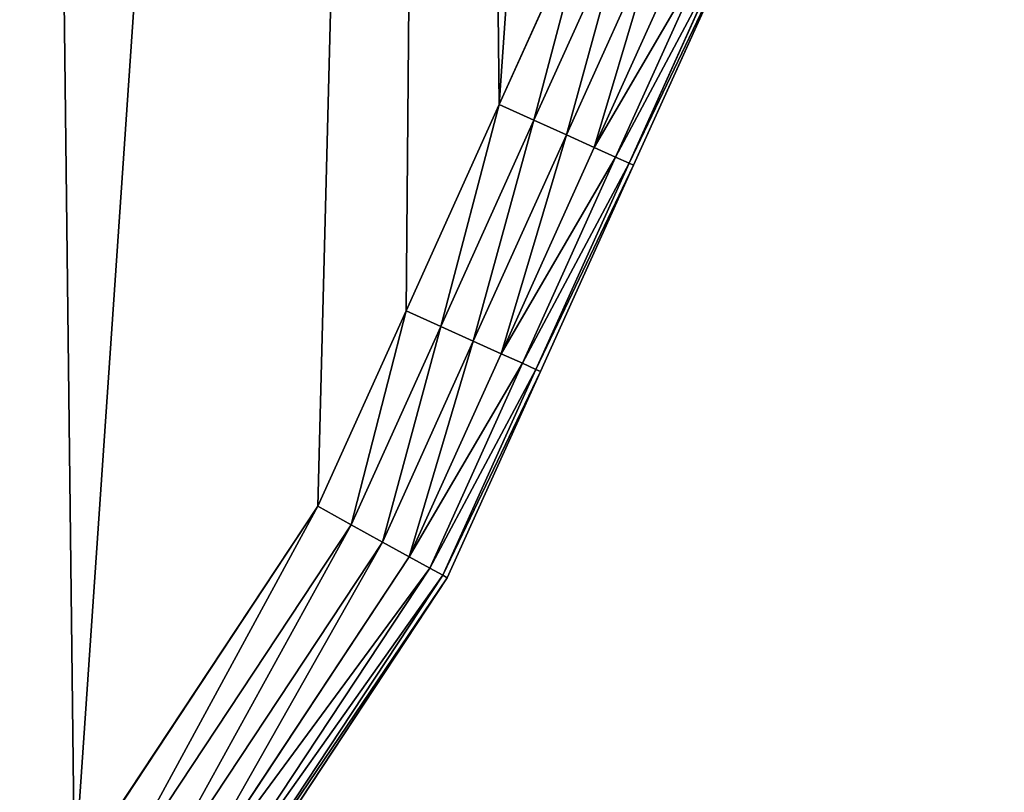
# Model space of a CAD drawing. Extents: x -2405 to 3, y -122 to 2723.
# Drawn here: x -73 to -7, y 1916 to 1968 of the extents above; entities that cross this region are included whole.
import ezdxf

# ---------------------------------------------------------------- set-up
doc = ezdxf.new("R2010")
doc.units = 0
doc.header["$LTSCALE"] = 25.4
doc.layers.get('0').update_dxf_attribs({"linetype": 'CONTINUOUS'})

# ---------------------------------------------------------------- blocks, each defined once
blk = doc.blocks.new('GROUP_4')
at = {"color": 0}
for p, q in [((2370.543, 478.981), (2364.225, 464.989)), ((2364.225, 464.989, 430), (2370.543, 478.981, 430)), ((2370.543, 478.981), (2364.225, 464.989)), ((2364.225, 464.989, 430), (2370.543, 478.981, 430)), ((2366.584, 463.924, 0.341), (2372.902, 477.915, 0.341)), ((2366.584, 463.924, 0.341), (2372.902, 477.915, 0.341)), ((2366.584, 463.924, 429.659), (2372.902, 477.915, 429.659)), ((2366.584, 463.924, 429.659), (2372.902, 477.915, 429.659)), ((2368.782, 462.931, 1.34), (2375.1, 476.923, 1.34)), ((2368.782, 462.931, 1.34), (2375.1, 476.923, 1.34)), ((2368.782, 462.931, 428.66), (2375.1, 476.923, 428.66)), ((2368.782, 462.931, 428.66), (2375.1, 476.923, 428.66)), ((2370.669, 462.079, 2.929), (2376.988, 476.07, 2.929)), ((2370.669, 462.079, 2.929), (2376.988, 476.07, 2.929)), ((2370.669, 462.079, 427.071), (2376.988, 476.07, 427.071)), ((2370.669, 462.079, 427.071), (2376.988, 476.07, 427.071)), ((2372.118, 461.425, 5), (2378.436, 475.416, 5)), ((2372.118, 461.425, 5), (2378.436, 475.416, 5)), ((2372.118, 461.425, 425), (2378.436, 475.416, 425)), ((2372.118, 461.425, 425), (2378.436, 475.416, 425)), ((2373.028, 461.014, 7.412), (2379.347, 475.005, 7.412)), ((2373.028, 461.014, 7.412), (2379.347, 475.005, 7.412)), ((2373.028, 461.014, 422.588), (2379.347, 475.005, 422.588)), ((2373.028, 461.014, 422.588), (2379.347, 475.005, 422.588)), ((2379.657, 474.865, 420), (2373.339, 460.874, 420)), ((2373.339, 460.874, 10), (2379.657, 474.865, 10)), ((2373.339, 460.874, 10), (2379.657, 474.865, 10)), ((2379.657, 474.865, 420), (2373.339, 460.874, 420)), ((2364.225, 464.989), (2357.906, 450.998)), ((2357.906, 450.998, 430), (2364.225, 464.989, 430)), ((2364.225, 464.989), (2357.906, 450.998)), ((2357.906, 450.998, 430), (2364.225, 464.989, 430)), ((2366.584, 463.924, 0.341), (2364.225, 464.989)), ((2366.584, 463.924, 0.341), (2364.225, 464.989)), ((2364.225, 464.989, 430), (2366.584, 463.924, 429.659)), ((2364.225, 464.989, 430), (2366.584, 463.924, 429.659)), ((2360.265, 449.933, 0.341), (2366.584, 463.924, 0.341)), ((2360.265, 449.933, 0.341), (2366.584, 463.924, 0.341)), ((2360.265, 449.933, 429.659), (2366.584, 463.924, 429.659)), ((2360.265, 449.933, 429.659), (2366.584, 463.924, 429.659)), ((2368.782, 462.931, 1.34), (2366.584, 463.924, 0.341)), ((2368.782, 462.931, 1.34), (2366.584, 463.924, 0.341)), ((2366.584, 463.924, 429.659), (2368.782, 462.931, 428.66)), ((2366.584, 463.924, 429.659), (2368.782, 462.931, 428.66)), ((2362.463, 448.94, 1.34), (2368.782, 462.931, 1.34)), ((2362.463, 448.94, 1.34), (2368.782, 462.931, 1.34)), ((2362.463, 448.94, 428.66), (2368.782, 462.931, 428.66)), ((2362.463, 448.94, 428.66), (2368.782, 462.931, 428.66)), ((2370.669, 462.079, 2.929), (2368.782, 462.931, 1.34)), ((2370.669, 462.079, 2.929), (2368.782, 462.931, 1.34)), ((2368.782, 462.931, 428.66), (2370.669, 462.079, 427.071)), ((2368.782, 462.931, 428.66), (2370.669, 462.079, 427.071)), ((2364.351, 448.088, 2.929), (2370.669, 462.079, 2.929)), ((2364.351, 448.088, 2.929), (2370.669, 462.079, 2.929)), ((2364.351, 448.088, 427.071), (2370.669, 462.079, 427.071)), ((2364.351, 448.088, 427.071), (2370.669, 462.079, 427.071)), ((2372.118, 461.425, 5), (2370.669, 462.079, 2.929)), ((2372.118, 461.425, 5), (2370.669, 462.079, 2.929)), ((2370.669, 462.079, 427.071), (2372.118, 461.425, 425)), ((2370.669, 462.079, 427.071), (2372.118, 461.425, 425)), ((2365.799, 447.434, 5), (2372.118, 461.425, 5)), ((2365.799, 447.434, 5), (2372.118, 461.425, 5)), ((2365.799, 447.434, 425), (2372.118, 461.425, 425)), ((2365.799, 447.434, 425), (2372.118, 461.425, 425)), ((2373.028, 461.014, 7.412), (2372.118, 461.425, 5)), ((2373.028, 461.014, 7.412), (2372.118, 461.425, 5)), ((2372.118, 461.425, 425), (2373.028, 461.014, 422.588)), ((2372.118, 461.425, 425), (2373.028, 461.014, 422.588)), ((2366.71, 447.022, 7.412), (2373.028, 461.014, 7.412)), ((2366.71, 447.022, 7.412), (2373.028, 461.014, 7.412)), ((2366.71, 447.022, 422.588), (2373.028, 461.014, 422.588)), ((2366.71, 447.022, 422.588), (2373.028, 461.014, 422.588)), ((2373.339, 460.874, 420), (2367.02, 446.882, 420)), ((2367.02, 446.882, 10), (2373.339, 460.874, 10)), ((2367.02, 446.882, 10), (2373.339, 460.874, 10)), ((2373.339, 460.874, 420), (2367.02, 446.882, 420)), ((2373.339, 460.874, 10), (2373.028, 461.014, 7.412)), ((2373.339, 460.874, 10), (2373.028, 461.014, 7.412)), ((2373.028, 461.014, 422.588), (2373.339, 460.874, 420)), ((2373.028, 461.014, 422.588), (2373.339, 460.874, 420)), ((2373.339, 460.874, 420), (2373.339, 460.874, 10)), ((2373.339, 460.874, 420), (2373.339, 460.874, 10)), ((2357.906, 450.998), (2351.917, 437.735)), ((2351.917, 437.735, 430), (2357.906, 450.998, 430)), ((2357.906, 450.998), (2351.917, 437.735)), ((2351.917, 437.735, 430), (2357.906, 450.998, 430)), ((2357.906, 450.998), (2360.265, 449.933, 0.341)), ((2357.906, 450.998), (2360.265, 449.933, 0.341)), ((2360.265, 449.933, 429.659), (2357.906, 450.998, 430)), ((2360.265, 449.933, 429.659), (2357.906, 450.998, 430)), ((2354.19, 436.481, 0.341), (2360.265, 449.933, 0.341)), ((2354.19, 436.481, 0.341), (2360.265, 449.933, 0.341)), ((2354.19, 436.481, 429.659), (2360.265, 449.933, 429.659)), ((2354.19, 436.481, 429.659), (2360.265, 449.933, 429.659)), ((2360.265, 449.933, 0.341), (2362.463, 448.94, 1.34)), ((2360.265, 449.933, 0.341), (2362.463, 448.94, 1.34)), ((2362.463, 448.94, 428.66), (2360.265, 449.933, 429.659)), ((2362.463, 448.94, 428.66), (2360.265, 449.933, 429.659)), ((2356.309, 435.313, 1.34), (2362.463, 448.94, 1.34)), ((2356.309, 435.313, 1.34), (2362.463, 448.94, 1.34)), ((2356.309, 435.313, 428.66), (2362.463, 448.94, 428.66)), ((2356.309, 435.313, 428.66), (2362.463, 448.94, 428.66)), ((2362.463, 448.94, 1.34), (2364.351, 448.088, 2.929)), ((2362.463, 448.94, 1.34), (2364.351, 448.088, 2.929)), ((2364.351, 448.088, 427.071), (2362.463, 448.94, 428.66)), ((2364.351, 448.088, 427.071), (2362.463, 448.94, 428.66)), ((2358.129, 434.31, 2.929), (2364.351, 448.088, 2.929)), ((2358.129, 434.31, 2.929), (2364.351, 448.088, 2.929)), ((2358.129, 434.31, 427.071), (2364.351, 448.088, 427.071)), ((2358.129, 434.31, 427.071), (2364.351, 448.088, 427.071)), ((2364.351, 448.088, 2.929), (2365.799, 447.434, 5)), ((2364.351, 448.088, 2.929), (2365.799, 447.434, 5)), ((2365.799, 447.434, 425), (2364.351, 448.088, 427.071)), ((2365.799, 447.434, 425), (2364.351, 448.088, 427.071)), ((2359.525, 433.54, 5), (2365.799, 447.434, 5)), ((2359.525, 433.54, 5), (2365.799, 447.434, 5)), ((2359.525, 433.54, 425), (2365.799, 447.434, 425)), ((2359.525, 433.54, 425), (2365.799, 447.434, 425)), ((2365.799, 447.434, 5), (2366.71, 447.022, 7.412)), ((2365.799, 447.434, 5), (2366.71, 447.022, 7.412)), ((2366.71, 447.022, 422.588), (2365.799, 447.434, 425)), ((2366.71, 447.022, 422.588), (2365.799, 447.434, 425)), ((2360.402, 433.056, 7.412), (2366.71, 447.022, 7.412)), ((2360.402, 433.056, 7.412), (2366.71, 447.022, 7.412)), ((2360.402, 433.056, 422.588), (2366.71, 447.022, 422.588)), ((2360.402, 433.056, 422.588), (2366.71, 447.022, 422.588)), ((2367.02, 446.882, 420), (2360.702, 432.891, 420)), ((2360.702, 432.891, 10), (2367.02, 446.882, 10)), ((2360.702, 432.891, 10), (2367.02, 446.882, 10)), ((2367.02, 446.882, 420), (2360.702, 432.891, 420)), ((2366.71, 447.022, 7.412), (2367.02, 446.882, 10)), ((2366.71, 447.022, 7.412), (2367.02, 446.882, 10)), ((2367.02, 446.882, 420), (2366.71, 447.022, 422.588)), ((2367.02, 446.882, 420), (2366.71, 447.022, 422.588)), ((2367.02, 446.882, 420), (2367.02, 446.882, 10)), ((2367.02, 446.882, 420), (2367.02, 446.882, 10)), ((2351.917, 437.735), (2335.438, 412.779)), ((2335.438, 412.779, 430), (2351.917, 437.735, 430)), ((2351.917, 437.735), (2335.438, 412.779)), ((2335.438, 412.779, 430), (2351.917, 437.735, 430)), ((2351.917, 437.735), (2354.19, 436.481, 0.341)), ((2351.917, 437.735), (2354.19, 436.481, 0.341)), ((2351.917, 437.735, 430), (2354.19, 436.481, 429.659)), ((2351.917, 437.735, 430), (2354.19, 436.481, 429.659)), ((2337.598, 411.353, 0.341), (2354.19, 436.481, 0.341)), ((2337.598, 411.353, 0.341), (2354.19, 436.481, 0.341)), ((2337.598, 411.353, 429.659), (2354.19, 436.481, 429.659)), ((2337.598, 411.353, 429.659), (2354.19, 436.481, 429.659)), ((2354.19, 436.481, 0.341), (2356.309, 435.313, 1.34)), ((2354.19, 436.481, 0.341), (2356.309, 435.313, 1.34)), ((2354.19, 436.481, 429.659), (2356.309, 435.313, 428.66)), ((2354.19, 436.481, 429.659), (2356.309, 435.313, 428.66)), ((2339.61, 410.024, 1.34), (2356.309, 435.313, 1.34)), ((2339.61, 410.024, 1.34), (2356.309, 435.313, 1.34)), ((2339.61, 410.024, 428.66), (2356.309, 435.313, 428.66)), ((2339.61, 410.024, 428.66), (2356.309, 435.313, 428.66)), ((2356.309, 435.313, 1.34), (2358.129, 434.31, 2.929)), ((2356.309, 435.313, 1.34), (2358.129, 434.31, 2.929)), ((2356.309, 435.313, 428.66), (2358.129, 434.31, 427.071)), ((2356.309, 435.313, 428.66), (2358.129, 434.31, 427.071)), ((2341.339, 408.883, 2.929), (2358.129, 434.31, 2.929)), ((2341.339, 408.883, 2.929), (2358.129, 434.31, 2.929)), ((2341.339, 408.883, 427.071), (2358.129, 434.31, 427.071)), ((2341.339, 408.883, 427.071), (2358.129, 434.31, 427.071)), ((2358.129, 434.31, 2.929), (2359.525, 433.54, 5)), ((2358.129, 434.31, 2.929), (2359.525, 433.54, 5)), ((2358.129, 434.31, 427.071), (2359.525, 433.54, 425)), ((2358.129, 434.31, 427.071), (2359.525, 433.54, 425)), ((2342.665, 408.007, 5), (2359.525, 433.54, 5)), ((2342.665, 408.007, 5), (2359.525, 433.54, 5)), ((2342.665, 408.007, 425), (2359.525, 433.54, 425)), ((2342.665, 408.007, 425), (2359.525, 433.54, 425)), ((2359.525, 433.54, 5), (2360.402, 433.056, 7.412)), ((2359.525, 433.54, 5), (2360.402, 433.056, 7.412)), ((2359.525, 433.54, 425), (2360.402, 433.056, 422.588)), ((2359.525, 433.54, 425), (2360.402, 433.056, 422.588)), ((2343.499, 407.457, 7.412), (2360.402, 433.056, 7.412)), ((2343.499, 407.457, 7.412), (2360.402, 433.056, 7.412)), ((2343.499, 407.457, 422.588), (2360.402, 433.056, 422.588)), ((2343.499, 407.457, 422.588), (2360.402, 433.056, 422.588)), ((2360.702, 432.891, 420), (2343.783, 407.269, 420)), ((2343.783, 407.269, 10), (2360.702, 432.891, 10)), ((2343.783, 407.269, 10), (2360.702, 432.891, 10)), ((2360.702, 432.891, 420), (2343.783, 407.269, 420)), ((2360.402, 433.056, 7.412), (2360.702, 432.891, 10)), ((2360.402, 433.056, 7.412), (2360.702, 432.891, 10)), ((2360.402, 433.056, 422.588), (2360.702, 432.891, 420)), ((2360.402, 433.056, 422.588), (2360.702, 432.891, 420)), ((2360.702, 432.891, 10), (2360.702, 432.891, 420)), ((2360.702, 432.891, 10), (2360.702, 432.891, 420))]:
    blk.add_line(p, q, dxfattribs=at)
mesh = blk.add_polyface(dxfattribs=at)
corners = [(12.051, 335.729), (18.415, 219.19), (10.025, 277.232), (24.412, 392.942), (29.113, 184.549), (46.717, 447.058), (44.385, 151.543), (63.924, 120.869), (78.446, 496.656), (87.38, 93.077), (115.136, 542.169), (114.335, 68.663), (144.306, 48.063), (153.869, 586.416), (176.757, 31.646), (194.363, 629.056), (211.109, 19.705), (236.554, 670.019), (246.746, 12.454), (280.248, 709.128), (283.197, 10.011), (462.851, 849.889), (301.555, 10.637), (319.991, 12.528), (338.255, 15.671), (356.263, 20.049), (374.094, 25.696), (1075.14, 274.273), (659.203, 970.418), (763.213, 1019.938), (867.223, 1069.459), (975.896, 1107.677), (1084.568, 1145.896), (1147.653, 294.209), (1196.679, 1172.383), (1220.516, 314.242), (1308.6, 1198.824), (1295.508, 323.544), (1332.644, 328.151), (1404.429, 1207.186), (1370.267, 332.818), (1397.099, 333.502), (1423.804, 334.183), (1500.497, 1215.568), (1448.406, 333.027), (1472.647, 331.888), (1496.888, 330.748), (1521.726, 329.581), (1522.46, 1215.341), (1540.767, 326.384), (1629.537, 1202.651), (1559.219, 323.286), (1577.671, 320.188), (1596.123, 317.089), (1614.575, 313.991), (1633.027, 310.893), (1736.18, 1190.013), (1651.479, 307.795), (1670.647, 304.576), (1706.96, 292.894), (1742.583, 281.435), (1838.363, 1156.982), (1778.206, 269.975), (1813.99, 258.463), (1846.275, 246.849), (1889.919, 1140.317), (1878.82, 237.892), (1911.957, 231.455), (1940.546, 1123.952), (1945.489, 227.578), (2034.409, 1071.777), (1979.037, 226.291), (2012.01, 228.762), (2044.8, 231.219), (2081.767, 1045.453), (2076.858, 238.537), (2108.916, 245.855), (2128.272, 1019.603), (2139.525, 257.869), (2210.268, 950.255), (2170.133, 269.884), (2198.61, 286.326), (2227.086, 302.769), (2251.638, 915.266), (2252.793, 323.272), (2292.332, 880.85), (2278.481, 343.76), (2298.728, 365.801), (2330.426, 834.856), (2318.959, 387.824), (2335.438, 412.779), (2360.781, 783.322), (2351.917, 437.735), (2357.906, 450.998), (2364.225, 464.989), (2382.571, 727.623), (2370.543, 478.981), (2376.533, 492.244), (2380.341, 506.29), (2384.359, 521.107), (2388.906, 698.396), (2388.376, 535.924), (2392.185, 549.97), (2395.242, 669.17), (2393.715, 564.442), (2395.329, 579.709), (2396.858, 639.309), (2396.944, 594.975), (2398.474, 609.448)]
mesh.append_faces([[corners[k] for k in face] for face in [(0, 1, 2), (107, 106, 108)]], dxfattribs={"vtx0": -1, "color": 0})
mesh.append_faces([[corners[k] for k in face] for face in [(1, 3, 4), (4, 5, 6), (6, 5, 7), (7, 8, 9), (9, 10, 11), (11, 10, 12), (12, 13, 14), (14, 15, 16), (16, 17, 18), (18, 19, 20), (20, 21, 22), (22, 21, 23), (23, 21, 24), (24, 21, 25), (25, 21, 26), (26, 21, 27), (27, 32, 33), (33, 34, 35), (35, 36, 37), (37, 36, 38), (38, 39, 40), (40, 39, 41), (41, 39, 42), (42, 43, 44), (44, 43, 45), (45, 43, 46), (46, 43, 47), (47, 48, 49), (49, 50, 51), (51, 50, 52), (52, 50, 53), (53, 50, 54), (54, 50, 55), (55, 56, 57), (57, 56, 58), (58, 56, 59), (59, 56, 60), (60, 61, 62), (62, 61, 63), (63, 61, 64), (64, 65, 66), (66, 65, 67), (67, 68, 69), (69, 70, 71), (71, 70, 72), (72, 70, 73), (73, 74, 75), (75, 74, 76), (76, 77, 78), (78, 79, 80), (80, 79, 81), (81, 79, 82), (82, 83, 84), (84, 85, 86), (86, 85, 87), (87, 88, 89), (89, 88, 90), (90, 91, 92), (92, 91, 93), (93, 91, 94), (94, 95, 96), (96, 95, 97), (97, 95, 98), (98, 95, 99), (99, 100, 101), (101, 100, 102), (102, 103, 104), (104, 103, 105), (105, 106, 107)]], dxfattribs={"vtx0": -1, "vtx1": -1, "color": 0})
mesh.append_faces([[corners[k] for k in face] for face in [(1, 0, 3), (4, 3, 5), (7, 5, 8), (9, 8, 10), (12, 10, 13), (14, 13, 15), (16, 15, 17), (18, 17, 19), (20, 19, 21), (27, 21, 28), (27, 28, 29), (27, 29, 30), (27, 30, 31), (27, 31, 32), (33, 32, 34), (35, 34, 36), (38, 36, 39), (42, 39, 43), (47, 43, 48), (49, 48, 50), (55, 50, 56), (60, 56, 61), (64, 61, 65), (67, 65, 68), (69, 68, 70), (73, 70, 74), (76, 74, 77), (78, 77, 79), (82, 79, 83), (84, 83, 85), (87, 85, 88), (90, 88, 91), (94, 91, 95), (99, 95, 100), (102, 100, 103), (105, 103, 106)]], dxfattribs={"vtx0": -1, "vtx2": -1, "color": 0})
mesh = blk.add_polyface(dxfattribs=at)
corners = [(18.415, 219.19, 430), (12.051, 335.729, 430), (10.025, 277.232, 430), (24.412, 392.942, 430), (29.113, 184.549, 430), (46.717, 447.058, 430), (44.385, 151.543, 430), (63.924, 120.869, 430), (78.446, 496.656, 430), (87.38, 93.077, 430), (115.136, 542.169, 430), (114.335, 68.663, 430), (144.306, 48.063, 430), (153.869, 586.416, 430), (176.757, 31.646, 430), (194.363, 629.056, 430), (211.109, 19.705, 430), (236.554, 670.019, 430), (246.746, 12.454, 430), (280.248, 709.128, 430), (283.197, 10.011, 430), (462.851, 849.889, 430), (301.555, 10.637, 430), (319.991, 12.528, 430), (338.255, 15.671, 430), (356.263, 20.049, 430), (374.094, 25.696, 430), (1075.14, 274.273, 430), (659.203, 970.418, 430), (763.213, 1019.938, 430), (867.223, 1069.459, 430), (975.896, 1107.677, 430), (1084.568, 1145.896, 430), (1147.653, 294.209, 430), (1196.679, 1172.383, 430), (1220.516, 314.242, 430), (1308.6, 1198.824, 430), (1295.508, 323.544, 430), (1332.644, 328.151, 430), (1404.429, 1207.186, 430), (1370.267, 332.818, 430), (1397.099, 333.502, 430), (1423.804, 334.183, 430), (1500.497, 1215.568, 430), (1448.406, 333.027, 430), (1472.647, 331.888, 430), (1496.888, 330.748, 430), (1521.726, 329.581, 430), (1522.46, 1215.341, 430), (1540.767, 326.384, 430), (1629.537, 1202.651, 430), (1559.219, 323.286, 430), (1577.671, 320.188, 430), (1596.123, 317.089, 430), (1614.575, 313.991, 430), (1633.027, 310.893, 430), (1736.18, 1190.013, 430), (1651.479, 307.795, 430), (1670.647, 304.576, 430), (1706.96, 292.894, 430), (1742.583, 281.435, 430), (1838.363, 1156.982, 430), (1778.206, 269.975, 430), (1813.99, 258.463, 430), (1846.275, 246.849, 430), (1889.919, 1140.317, 430), (1878.82, 237.892, 430), (1911.957, 231.455, 430), (1940.546, 1123.952, 430), (1945.489, 227.578, 430), (2034.409, 1071.777, 430), (1979.037, 226.291, 430), (2012.01, 228.762, 430), (2044.8, 231.219, 430), (2081.767, 1045.453, 430), (2076.858, 238.537, 430), (2108.916, 245.855, 430), (2128.272, 1019.603, 430), (2139.525, 257.869, 430), (2210.268, 950.255, 430), (2170.133, 269.884, 430), (2198.61, 286.326, 430), (2227.086, 302.769, 430), (2251.638, 915.266, 430), (2252.793, 323.272, 430), (2292.332, 880.85, 430), (2278.481, 343.76, 430), (2298.728, 365.801, 430), (2330.426, 834.856, 430), (2318.959, 387.824, 430), (2335.438, 412.779, 430), (2360.781, 783.322, 430), (2351.917, 437.735, 430), (2357.906, 450.998, 430), (2364.225, 464.989, 430), (2382.571, 727.623, 430), (2370.543, 478.981, 430), (2376.533, 492.244, 430), (2380.341, 506.29, 430), (2384.359, 521.107, 430), (2388.906, 698.396, 430), (2388.376, 535.924, 430), (2392.185, 549.97, 430), (2395.242, 669.17, 430), (2393.715, 564.442, 430), (2395.329, 579.709, 430), (2396.858, 639.309, 430), (2396.944, 594.975, 430), (2398.474, 609.448, 430)]
mesh.append_faces([[corners[k] for k in face] for face in [(0, 1, 2), (106, 107, 108)]], dxfattribs={"vtx0": -1, "color": 0})
mesh.append_faces([[corners[k] for k in face] for face in [(1, 0, 3), (3, 4, 5), (5, 7, 8), (8, 9, 10), (10, 12, 13), (13, 14, 15), (15, 16, 17), (17, 18, 19), (19, 20, 21), (21, 27, 28), (28, 27, 29), (29, 27, 30), (30, 27, 31), (31, 27, 32), (32, 33, 34), (34, 35, 36), (36, 38, 39), (39, 42, 43), (43, 47, 48), (48, 49, 50), (50, 55, 56), (56, 60, 61), (61, 64, 65), (65, 67, 68), (68, 69, 70), (70, 73, 74), (74, 76, 77), (77, 78, 79), (79, 82, 83), (83, 84, 85), (85, 87, 88), (88, 90, 91), (91, 94, 95), (95, 99, 100), (100, 102, 103), (103, 105, 106)]], dxfattribs={"vtx0": -1, "vtx1": -1, "color": 0})
mesh.append_faces([[corners[k] for k in face] for face in [(3, 0, 4), (5, 4, 6), (5, 6, 7), (8, 7, 9), (10, 9, 11), (10, 11, 12), (13, 12, 14), (15, 14, 16), (17, 16, 18), (19, 18, 20), (21, 20, 22), (21, 22, 23), (21, 23, 24), (21, 24, 25), (21, 25, 26), (21, 26, 27), (32, 27, 33), (34, 33, 35), (36, 35, 37), (36, 37, 38), (39, 38, 40), (39, 40, 41), (39, 41, 42), (43, 42, 44), (43, 44, 45), (43, 45, 46), (43, 46, 47), (48, 47, 49), (50, 49, 51), (50, 51, 52), (50, 52, 53), (50, 53, 54), (50, 54, 55), (56, 55, 57), (56, 57, 58), (56, 58, 59), (56, 59, 60), (61, 60, 62), (61, 62, 63), (61, 63, 64), (65, 64, 66), (65, 66, 67), (68, 67, 69), (70, 69, 71), (70, 71, 72), (70, 72, 73), (74, 73, 75), (74, 75, 76), (77, 76, 78), (79, 78, 80), (79, 80, 81), (79, 81, 82), (83, 82, 84), (85, 84, 86), (85, 86, 87), (88, 87, 89), (88, 89, 90), (91, 90, 92), (91, 92, 93), (91, 93, 94), (95, 94, 96), (95, 96, 97), (95, 97, 98), (95, 98, 99), (100, 99, 101), (100, 101, 102), (103, 102, 104), (103, 104, 105), (106, 105, 107)]], dxfattribs={"vtx0": -1, "vtx2": -1, "color": 0})
mesh = blk.add_polyface(dxfattribs=at)
corners = [(2370.543, 478.981), (2366.584, 463.924, 0.341), (2364.225, 464.989), (2372.902, 477.915, 0.341)]
mesh.append_faces([[corners[k] for k in face] for face in [(0, 1, 2), (1, 0, 3)]], dxfattribs={"vtx0": -1, "color": 0})
mesh = blk.add_polyface(dxfattribs=at)
corners = [(2366.584, 463.924, 429.659), (2370.543, 478.981, 430), (2364.225, 464.989, 430), (2372.902, 477.915, 429.659)]
mesh.append_faces([[corners[k] for k in face] for face in [(0, 1, 2), (1, 0, 3)]], dxfattribs={"vtx0": -1, "color": 0})
mesh = blk.add_polyface(dxfattribs=at)
corners = [(2372.902, 477.915, 0.341), (2368.782, 462.931, 1.34), (2366.584, 463.924, 0.341), (2375.1, 476.923, 1.34)]
mesh.append_faces([[corners[k] for k in face] for face in [(0, 1, 2), (1, 0, 3)]], dxfattribs={"vtx0": -1, "color": 0})
mesh = blk.add_polyface(dxfattribs=at)
corners = [(2368.782, 462.931, 428.66), (2372.902, 477.915, 429.659), (2366.584, 463.924, 429.659), (2375.1, 476.923, 428.66)]
mesh.append_faces([[corners[k] for k in face] for face in [(0, 1, 2), (1, 0, 3)]], dxfattribs={"vtx0": -1, "color": 0})
mesh = blk.add_polyface(dxfattribs=at)
corners = [(2375.1, 476.923, 1.34), (2370.669, 462.079, 2.929), (2368.782, 462.931, 1.34), (2376.988, 476.07, 2.929)]
mesh.append_faces([[corners[k] for k in face] for face in [(0, 1, 2), (1, 0, 3)]], dxfattribs={"vtx0": -1, "color": 0})
mesh = blk.add_polyface(dxfattribs=at)
corners = [(2370.669, 462.079, 427.071), (2375.1, 476.923, 428.66), (2368.782, 462.931, 428.66), (2376.988, 476.07, 427.071)]
mesh.append_faces([[corners[k] for k in face] for face in [(0, 1, 2), (1, 0, 3)]], dxfattribs={"vtx0": -1, "color": 0})
mesh = blk.add_polyface(dxfattribs=at)
corners = [(2370.669, 462.079, 2.929), (2378.436, 475.416, 5), (2372.118, 461.425, 5), (2376.988, 476.07, 2.929)]
mesh.append_faces([[corners[k] for k in face] for face in [(0, 1, 2), (1, 0, 3)]], dxfattribs={"vtx0": -1, "color": 0})
mesh = blk.add_polyface(dxfattribs=at)
corners = [(2378.436, 475.416, 425), (2370.669, 462.079, 427.071), (2372.118, 461.425, 425), (2376.988, 476.07, 427.071)]
mesh.append_faces([[corners[k] for k in face] for face in [(0, 1, 2), (1, 0, 3)]], dxfattribs={"vtx0": -1, "color": 0})
mesh = blk.add_polyface(dxfattribs=at)
corners = [(2372.118, 461.425, 5), (2379.347, 475.005, 7.412), (2373.028, 461.014, 7.412), (2378.436, 475.416, 5)]
mesh.append_faces([[corners[k] for k in face] for face in [(0, 1, 2), (1, 0, 3)]], dxfattribs={"vtx0": -1, "color": 0})
mesh = blk.add_polyface(dxfattribs=at)
corners = [(2379.347, 475.005, 422.588), (2372.118, 461.425, 425), (2373.028, 461.014, 422.588), (2378.436, 475.416, 425)]
mesh.append_faces([[corners[k] for k in face] for face in [(0, 1, 2), (1, 0, 3)]], dxfattribs={"vtx0": -1, "color": 0})
mesh = blk.add_polyface(dxfattribs=at)
corners = [(2373.028, 461.014, 7.412), (2379.657, 474.865, 10), (2373.339, 460.874, 10), (2379.347, 475.005, 7.412)]
mesh.append_faces([[corners[k] for k in face] for face in [(0, 1, 2), (1, 0, 3)]], dxfattribs={"vtx0": -1, "color": 0})
mesh = blk.add_polyface(dxfattribs=at)
corners = [(2379.657, 474.865, 420), (2373.028, 461.014, 422.588), (2373.339, 460.874, 420), (2379.347, 475.005, 422.588)]
mesh.append_faces([[corners[k] for k in face] for face in [(0, 1, 2), (1, 0, 3)]], dxfattribs={"vtx0": -1, "color": 0})
mesh = blk.add_polyface(dxfattribs=at)
corners = [(2379.657, 474.865, 10), (2373.339, 460.874, 420), (2373.339, 460.874, 10), (2379.657, 474.865, 420)]
mesh.append_faces([[corners[k] for k in face] for face in [(0, 1, 2), (1, 0, 3)]], dxfattribs={"vtx0": -1, "color": 0})
mesh = blk.add_polyface(dxfattribs=at)
corners = [(2364.225, 464.989), (2360.265, 449.933, 0.341), (2357.906, 450.998), (2366.584, 463.924, 0.341)]
mesh.append_faces([[corners[k] for k in face] for face in [(0, 1, 2), (1, 0, 3)]], dxfattribs={"vtx0": -1, "color": 0})
mesh = blk.add_polyface(dxfattribs=at)
corners = [(2360.265, 449.933, 429.659), (2364.225, 464.989, 430), (2357.906, 450.998, 430), (2366.584, 463.924, 429.659)]
mesh.append_faces([[corners[k] for k in face] for face in [(0, 1, 2), (1, 0, 3)]], dxfattribs={"vtx0": -1, "color": 0})
mesh = blk.add_polyface(dxfattribs=at)
corners = [(2366.584, 463.924, 0.341), (2362.463, 448.94, 1.34), (2360.265, 449.933, 0.341), (2368.782, 462.931, 1.34)]
mesh.append_faces([[corners[k] for k in face] for face in [(0, 1, 2), (1, 0, 3)]], dxfattribs={"vtx0": -1, "color": 0})
mesh = blk.add_polyface(dxfattribs=at)
corners = [(2362.463, 448.94, 428.66), (2366.584, 463.924, 429.659), (2360.265, 449.933, 429.659), (2368.782, 462.931, 428.66)]
mesh.append_faces([[corners[k] for k in face] for face in [(0, 1, 2), (1, 0, 3)]], dxfattribs={"vtx0": -1, "color": 0})
mesh = blk.add_polyface(dxfattribs=at)
corners = [(2368.782, 462.931, 1.34), (2364.351, 448.088, 2.929), (2362.463, 448.94, 1.34), (2370.669, 462.079, 2.929)]
mesh.append_faces([[corners[k] for k in face] for face in [(0, 1, 2), (1, 0, 3)]], dxfattribs={"vtx0": -1, "color": 0})
mesh = blk.add_polyface(dxfattribs=at)
corners = [(2364.351, 448.088, 427.071), (2368.782, 462.931, 428.66), (2362.463, 448.94, 428.66), (2370.669, 462.079, 427.071)]
mesh.append_faces([[corners[k] for k in face] for face in [(0, 1, 2), (1, 0, 3)]], dxfattribs={"vtx0": -1, "color": 0})
mesh = blk.add_polyface(dxfattribs=at)
corners = [(2364.351, 448.088, 2.929), (2372.118, 461.425, 5), (2365.799, 447.434, 5), (2370.669, 462.079, 2.929)]
mesh.append_faces([[corners[k] for k in face] for face in [(0, 1, 2), (1, 0, 3)]], dxfattribs={"vtx0": -1, "color": 0})
mesh = blk.add_polyface(dxfattribs=at)
corners = [(2372.118, 461.425, 425), (2364.351, 448.088, 427.071), (2365.799, 447.434, 425), (2370.669, 462.079, 427.071)]
mesh.append_faces([[corners[k] for k in face] for face in [(0, 1, 2), (1, 0, 3)]], dxfattribs={"vtx0": -1, "color": 0})
mesh = blk.add_polyface(dxfattribs=at)
corners = [(2365.799, 447.434, 5), (2373.028, 461.014, 7.412), (2366.71, 447.022, 7.412), (2372.118, 461.425, 5)]
mesh.append_faces([[corners[k] for k in face] for face in [(0, 1, 2), (1, 0, 3)]], dxfattribs={"vtx0": -1, "color": 0})
mesh = blk.add_polyface(dxfattribs=at)
corners = [(2373.028, 461.014, 422.588), (2365.799, 447.434, 425), (2366.71, 447.022, 422.588), (2372.118, 461.425, 425)]
mesh.append_faces([[corners[k] for k in face] for face in [(0, 1, 2), (1, 0, 3)]], dxfattribs={"vtx0": -1, "color": 0})
mesh = blk.add_polyface(dxfattribs=at)
corners = [(2366.71, 447.022, 7.412), (2373.339, 460.874, 10), (2367.02, 446.882, 10), (2373.028, 461.014, 7.412)]
mesh.append_faces([[corners[k] for k in face] for face in [(0, 1, 2), (1, 0, 3)]], dxfattribs={"vtx0": -1, "color": 0})
mesh = blk.add_polyface(dxfattribs=at)
corners = [(2373.339, 460.874, 420), (2366.71, 447.022, 422.588), (2367.02, 446.882, 420), (2373.028, 461.014, 422.588)]
mesh.append_faces([[corners[k] for k in face] for face in [(0, 1, 2), (1, 0, 3)]], dxfattribs={"vtx0": -1, "color": 0})
mesh = blk.add_polyface(dxfattribs=at)
corners = [(2367.02, 446.882, 10), (2373.339, 460.874, 420), (2367.02, 446.882, 420), (2373.339, 460.874, 10)]
mesh.append_faces([[corners[k] for k in face] for face in [(0, 1, 2), (1, 0, 3)]], dxfattribs={"vtx0": -1, "color": 0})
mesh = blk.add_polyface(dxfattribs=at)
corners = [(2357.906, 450.998), (2354.19, 436.481, 0.341), (2351.917, 437.735), (2360.265, 449.933, 0.341)]
mesh.append_faces([[corners[k] for k in face] for face in [(0, 1, 2), (1, 0, 3)]], dxfattribs={"vtx0": -1, "color": 0})
mesh = blk.add_polyface(dxfattribs=at)
corners = [(2354.19, 436.481, 429.659), (2357.906, 450.998, 430), (2351.917, 437.735, 430), (2360.265, 449.933, 429.659)]
mesh.append_faces([[corners[k] for k in face] for face in [(0, 1, 2), (1, 0, 3)]], dxfattribs={"vtx0": -1, "color": 0})
mesh = blk.add_polyface(dxfattribs=at)
corners = [(2360.265, 449.933, 0.341), (2356.309, 435.313, 1.34), (2354.19, 436.481, 0.341), (2362.463, 448.94, 1.34)]
mesh.append_faces([[corners[k] for k in face] for face in [(0, 1, 2), (1, 0, 3)]], dxfattribs={"vtx0": -1, "color": 0})
mesh = blk.add_polyface(dxfattribs=at)
corners = [(2356.309, 435.313, 428.66), (2360.265, 449.933, 429.659), (2354.19, 436.481, 429.659), (2362.463, 448.94, 428.66)]
mesh.append_faces([[corners[k] for k in face] for face in [(0, 1, 2), (1, 0, 3)]], dxfattribs={"vtx0": -1, "color": 0})
mesh = blk.add_polyface(dxfattribs=at)
corners = [(2362.463, 448.94, 1.34), (2358.129, 434.31, 2.929), (2356.309, 435.313, 1.34), (2364.351, 448.088, 2.929)]
mesh.append_faces([[corners[k] for k in face] for face in [(0, 1, 2), (1, 0, 3)]], dxfattribs={"vtx0": -1, "color": 0})
mesh = blk.add_polyface(dxfattribs=at)
corners = [(2358.129, 434.31, 427.071), (2362.463, 448.94, 428.66), (2356.309, 435.313, 428.66), (2364.351, 448.088, 427.071)]
mesh.append_faces([[corners[k] for k in face] for face in [(0, 1, 2), (1, 0, 3)]], dxfattribs={"vtx0": -1, "color": 0})
mesh = blk.add_polyface(dxfattribs=at)
corners = [(2358.129, 434.31, 2.929), (2365.799, 447.434, 5), (2359.525, 433.54, 5), (2364.351, 448.088, 2.929)]
mesh.append_faces([[corners[k] for k in face] for face in [(0, 1, 2), (1, 0, 3)]], dxfattribs={"vtx0": -1, "color": 0})
mesh = blk.add_polyface(dxfattribs=at)
corners = [(2365.799, 447.434, 425), (2358.129, 434.31, 427.071), (2359.525, 433.54, 425), (2364.351, 448.088, 427.071)]
mesh.append_faces([[corners[k] for k in face] for face in [(0, 1, 2), (1, 0, 3)]], dxfattribs={"vtx0": -1, "color": 0})
mesh = blk.add_polyface(dxfattribs=at)
corners = [(2359.525, 433.54, 5), (2366.71, 447.022, 7.412), (2360.402, 433.056, 7.412), (2365.799, 447.434, 5)]
mesh.append_faces([[corners[k] for k in face] for face in [(0, 1, 2), (1, 0, 3)]], dxfattribs={"vtx0": -1, "color": 0})
mesh = blk.add_polyface(dxfattribs=at)
corners = [(2366.71, 447.022, 422.588), (2359.525, 433.54, 425), (2360.402, 433.056, 422.588), (2365.799, 447.434, 425)]
mesh.append_faces([[corners[k] for k in face] for face in [(0, 1, 2), (1, 0, 3)]], dxfattribs={"vtx0": -1, "color": 0})
mesh = blk.add_polyface(dxfattribs=at)
corners = [(2360.402, 433.056, 7.412), (2367.02, 446.882, 10), (2360.702, 432.891, 10), (2366.71, 447.022, 7.412)]
mesh.append_faces([[corners[k] for k in face] for face in [(0, 1, 2), (1, 0, 3)]], dxfattribs={"vtx0": -1, "color": 0})
mesh = blk.add_polyface(dxfattribs=at)
corners = [(2367.02, 446.882, 420), (2360.402, 433.056, 422.588), (2360.702, 432.891, 420), (2366.71, 447.022, 422.588)]
mesh.append_faces([[corners[k] for k in face] for face in [(0, 1, 2), (1, 0, 3)]], dxfattribs={"vtx0": -1, "color": 0})
mesh = blk.add_polyface(dxfattribs=at)
corners = [(2367.02, 446.882, 10), (2360.702, 432.891, 420), (2360.702, 432.891, 10), (2367.02, 446.882, 420)]
mesh.append_faces([[corners[k] for k in face] for face in [(0, 1, 2), (1, 0, 3)]], dxfattribs={"vtx0": -1, "color": 0})
mesh = blk.add_polyface(dxfattribs=at)
corners = [(2351.917, 437.735), (2337.598, 411.353, 0.341), (2335.438, 412.779), (2354.19, 436.481, 0.341)]
mesh.append_faces([[corners[k] for k in face] for face in [(0, 1, 2), (1, 0, 3)]], dxfattribs={"vtx0": -1, "color": 0})
mesh = blk.add_polyface(dxfattribs=at)
corners = [(2337.598, 411.353, 429.659), (2351.917, 437.735, 430), (2335.438, 412.779, 430), (2354.19, 436.481, 429.659)]
mesh.append_faces([[corners[k] for k in face] for face in [(0, 1, 2), (1, 0, 3)]], dxfattribs={"vtx0": -1, "color": 0})
mesh = blk.add_polyface(dxfattribs=at)
corners = [(2354.19, 436.481, 0.341), (2339.61, 410.024, 1.34), (2337.598, 411.353, 0.341), (2356.309, 435.313, 1.34)]
mesh.append_faces([[corners[k] for k in face] for face in [(0, 1, 2), (1, 0, 3)]], dxfattribs={"vtx0": -1, "color": 0})
mesh = blk.add_polyface(dxfattribs=at)
corners = [(2339.61, 410.024, 428.66), (2354.19, 436.481, 429.659), (2337.598, 411.353, 429.659), (2356.309, 435.313, 428.66)]
mesh.append_faces([[corners[k] for k in face] for face in [(0, 1, 2), (1, 0, 3)]], dxfattribs={"vtx0": -1, "color": 0})
mesh = blk.add_polyface(dxfattribs=at)
corners = [(2356.309, 435.313, 1.34), (2341.339, 408.883, 2.929), (2339.61, 410.024, 1.34), (2358.129, 434.31, 2.929)]
mesh.append_faces([[corners[k] for k in face] for face in [(0, 1, 2), (1, 0, 3)]], dxfattribs={"vtx0": -1, "color": 0})
mesh = blk.add_polyface(dxfattribs=at)
corners = [(2341.339, 408.883, 427.071), (2356.309, 435.313, 428.66), (2339.61, 410.024, 428.66), (2358.129, 434.31, 427.071)]
mesh.append_faces([[corners[k] for k in face] for face in [(0, 1, 2), (1, 0, 3)]], dxfattribs={"vtx0": -1, "color": 0})
mesh = blk.add_polyface(dxfattribs=at)
corners = [(2341.339, 408.883, 2.929), (2359.525, 433.54, 5), (2342.665, 408.007, 5), (2358.129, 434.31, 2.929)]
mesh.append_faces([[corners[k] for k in face] for face in [(0, 1, 2), (1, 0, 3)]], dxfattribs={"vtx0": -1, "color": 0})
mesh = blk.add_polyface(dxfattribs=at)
corners = [(2359.525, 433.54, 425), (2341.339, 408.883, 427.071), (2342.665, 408.007, 425), (2358.129, 434.31, 427.071)]
mesh.append_faces([[corners[k] for k in face] for face in [(0, 1, 2), (1, 0, 3)]], dxfattribs={"vtx0": -1, "color": 0})
mesh = blk.add_polyface(dxfattribs=at)
corners = [(2342.665, 408.007, 5), (2360.402, 433.056, 7.412), (2343.499, 407.457, 7.412), (2359.525, 433.54, 5)]
mesh.append_faces([[corners[k] for k in face] for face in [(0, 1, 2), (1, 0, 3)]], dxfattribs={"vtx0": -1, "color": 0})
mesh = blk.add_polyface(dxfattribs=at)
corners = [(2360.402, 433.056, 422.588), (2342.665, 408.007, 425), (2343.499, 407.457, 422.588), (2359.525, 433.54, 425)]
mesh.append_faces([[corners[k] for k in face] for face in [(0, 1, 2), (1, 0, 3)]], dxfattribs={"vtx0": -1, "color": 0})
mesh = blk.add_polyface(dxfattribs=at)
corners = [(2343.499, 407.457, 7.412), (2360.702, 432.891, 10), (2343.783, 407.269, 10), (2360.402, 433.056, 7.412)]
mesh.append_faces([[corners[k] for k in face] for face in [(0, 1, 2), (1, 0, 3)]], dxfattribs={"vtx0": -1, "color": 0})
mesh = blk.add_polyface(dxfattribs=at)
corners = [(2360.702, 432.891, 420), (2343.499, 407.457, 422.588), (2343.783, 407.269, 420), (2360.402, 433.056, 422.588)]
mesh.append_faces([[corners[k] for k in face] for face in [(0, 1, 2), (1, 0, 3)]], dxfattribs={"vtx0": -1, "color": 0})
mesh = blk.add_polyface(dxfattribs=at)
corners = [(2360.702, 432.891, 10), (2343.783, 407.269, 420), (2343.783, 407.269, 10), (2360.702, 432.891, 420)]
mesh.append_faces([[corners[k] for k in face] for face in [(0, 1, 2), (1, 0, 3)]], dxfattribs={"vtx0": -1, "color": 0})
blk = doc.blocks.new('GROUP_6')
at = {"color": 0}
blk.add_blockref('GROUP_4', (0, 0, 12.545), dxfattribs=at)

msp = doc.modelspace()

# ---------------------------------------------------------------- block references
at = {"color": 143}
msp.add_blockref('GROUP_6', (-2405.004, 1497.598), dxfattribs=at)

doc.saveas('drawing.dxf')
